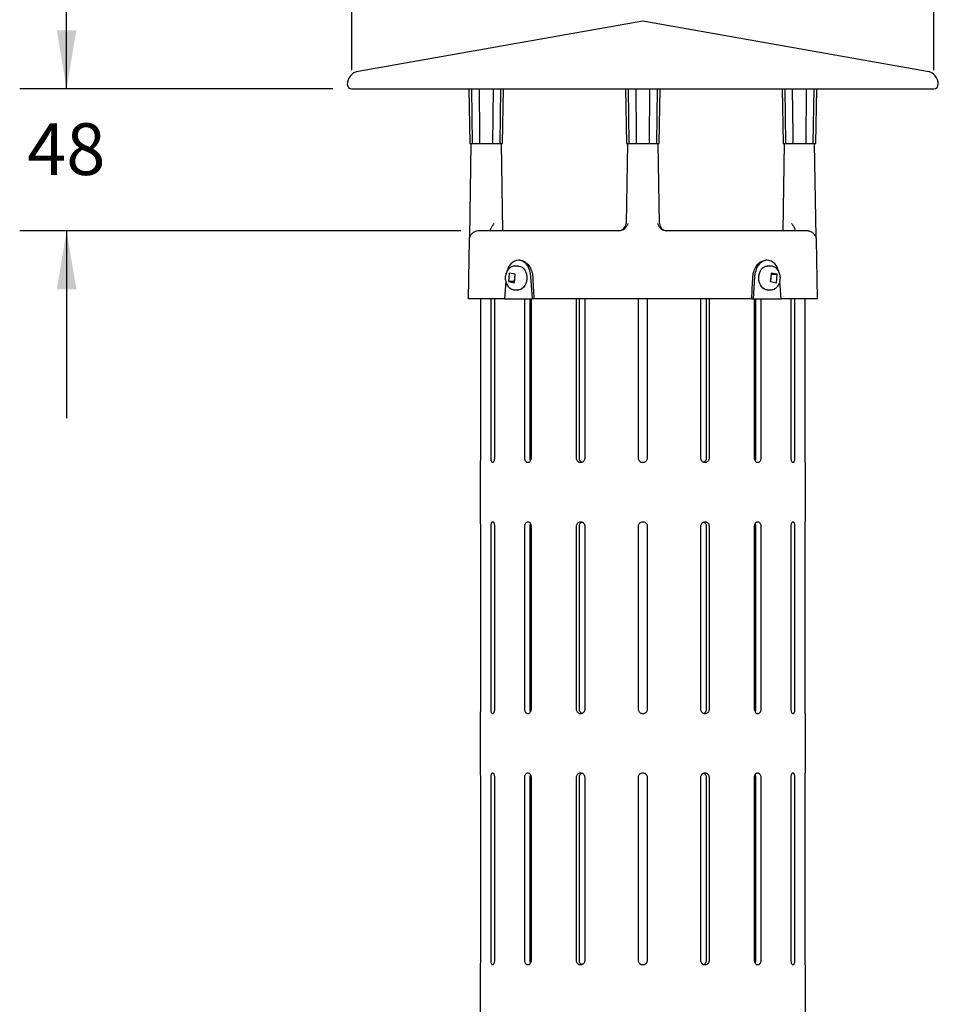
# Model space of a CAD drawing. Units: millimetres. Extents: x 5 to 292, y 5 to 205.
# Drawn here: x 92 to 155, y 72 to 138 of the extents above; entities that cross this region are included whole.
import ezdxf

# ---------------------------------------------------------------- set-up
doc = ezdxf.new("R2010")
doc.units = ezdxf.units.MM
doc.layers.add('DIMS', color=134, linetype='Continuous')
doc.styles.add('SLDTEXTSTYLE0', font='TXT', dxfattribs={"width": 0.605})
doc.dimstyles.new('SLDDIMSTYLE3', dxfattribs={"dimtxt": 3.5, "dimasz": 3.9624, "dimexe": 0, "dimexo": 0.0625, "dimgap": 0.875, "dimtad": 0, "dimtih": 1, "dimtoh": 1, "dimlfac": 5, "dimrnd": 1e-09, "dimzin": 12, "dimdsep": 46, "dimtxsty": 'SLDTEXTSTYLE0', "dimsah": 1, "dimcen": 0.09, "dimadec": 0, "dimazin": 3, "dimtfac": 1, "dimtmove": 0, "dimatfit": 0, "dimfxl": 0, "dimfrac": 2, "dimtolj": 1, "dimtzin": 12, "dimarcsym": 0})
doc.dimstyles.new('SLDDIMSTYLE4', dxfattribs={"dimtxt": 3.5, "dimasz": 3.9624, "dimexe": 0, "dimexo": 0.0625, "dimgap": 0.875, "dimtad": 0, "dimtih": 1, "dimtoh": 1, "dimlfac": 5, "dimrnd": 1e-09, "dimzin": 12, "dimdsep": 46, "dimtxsty": 'SLDTEXTSTYLE0', "dimsah": 1, "dimcen": 0.09, "dimadec": 0, "dimazin": 3, "dimtfac": 1, "dimtofl": 0, "dimtmove": 0, "dimatfit": 3, "dimfxl": 0, "dimfrac": 2, "dimtolj": 1, "dimtzin": 12, "dimarcsym": 0})

# ---------------------------------------------------------------- blocks, each defined once
blk = doc.blocks.new('_D_6')
at = {"layer": 'DIMS'}
for p, q in [((95.551, 133.513), (95.551, 146.213)), ((113.581, 133.513), (92.376, 133.513)), ((122.237, 123.913), (92.376, 123.913)), ((95.551, 123.913), (95.551, 111.213))]:
    blk.add_line(p, q, dxfattribs=at)
for points in [[(95.551, 133.513), (96.211, 137.475), (94.891, 137.475)], [(95.551, 123.913), (94.891, 119.95), (96.211, 119.95)]]:
    blk.add_solid(points, dxfattribs=at)
at = {"layer": 'DIMS', "insert": (92.877, 131.185), "char_height": 3.5, "attachment_point": 1, "style": 'SLDTEXTSTYLE0'}
blk.add_mtext('48', dxfattribs=at)
blk = doc.blocks.new('_D_7')
at = {"layer": 'DIMS'}
for p, q in [((114.851, 134.783), (114.851, 154.506)), ((154.251, 134.783), (154.251, 154.506)), ((114.851, 151.331), (127.155, 151.331)), ((154.251, 151.331), (140.279, 151.331))]:
    blk.add_line(p, q, dxfattribs=at)
for points in [[(114.851, 151.331), (118.813, 150.671), (118.813, 151.991)], [(154.251, 151.331), (150.289, 151.991), (150.289, 150.671)]]:
    blk.add_solid(points, dxfattribs=at)
at = {"layer": 'DIMS', "char_height": 3.5, "attachment_point": 1, "style": 'SLDTEXTSTYLE0'}
for s, insert in [('%%c', (127.155, 153.072)), ('197', (132.258, 153.082))]:
    blk.add_mtext(s, dxfattribs=dict(at, insert=insert))

msp = doc.modelspace()

# ---------------------------------------------------------------- linework, layer by layer
at = {"color": 7, "linetype": 'Continuous', "lineweight": 25}
for p, q in [((134.551, 138.0946), (115.2947, 134.6992)), ((153.8072, 134.6992), (134.551, 138.0946)), ((114.851, 133.5128), (154.251, 133.5128)), ((122.7762, 133.5128), (122.8408, 129.8128)), ((122.9578, 133.5128), (123.012, 129.8128)), ((124.4114, 133.5128), (124.3748, 129.8128)), ((124.8899, 129.8128), (124.9442, 133.5128)), ((125.0611, 129.8128), (125.1257, 133.5128)), ((133.3762, 133.5128), (133.4408, 129.8128)), ((133.5578, 133.5128), (133.612, 129.8128)), ((135.0114, 133.5128), (134.9748, 129.8128)), ((135.4899, 129.8128), (135.5442, 133.5128)), ((135.6611, 129.8128), (135.7257, 133.5128)), ((143.9762, 133.5128), (144.0408, 129.8128)), ((144.1578, 133.5128), (144.212, 129.8128)), ((145.6114, 133.5128), (145.5748, 129.8128)), ((146.0899, 129.8128), (146.1442, 133.5128)), ((146.2611, 129.8128), (146.3257, 133.5128)), ((122.9204, 129.8128), (122.8098, 123.4727)), ((122.8408, 129.8128), (123.012, 129.8128)), ((123.0113, 129.8128), (123.5271, 129.8128)), ((123.5271, 129.8128), (124.3748, 129.8128)), ((124.3748, 129.8128), (124.8899, 129.8128)), ((124.8899, 129.8128), (125.0611, 129.8128)), ((125.0845, 123.9128), (124.9815, 129.8128)), ((133.5204, 129.8128), (133.426, 124.4041)), ((133.4408, 129.8128), (133.612, 129.8128)), ((133.612, 129.8128), (134.1271, 129.8128)), ((134.1271, 129.8128), (134.9748, 129.8128)), ((134.9748, 129.8128), (135.4899, 129.8128)), ((135.4899, 129.8128), (135.6611, 129.8128)), ((135.6759, 124.4041), (135.5815, 129.8128)), ((144.1204, 129.8128), (144.0174, 123.9128)), ((144.0408, 129.8128), (144.212, 129.8128)), ((144.2113, 129.8128), (144.7271, 129.8128)), ((144.7271, 129.8128), (145.5748, 129.8128)), ((145.5748, 129.8128), (146.0899, 129.8128)), ((146.0899, 129.8128), (146.2611, 129.8128)), ((146.2922, 123.4727), (146.1815, 129.8128)), ((122.797, 123.3233), (122.727, 119.3128)), ((132.9879, 123.9128), (123.5069, 123.9128)), ((124.2396, 123.9214), (124.2388, 123.9459)), ((145.595, 123.9128), (136.114, 123.9128)), ((144.8631, 123.9459), (144.8623, 123.9214)), ((146.375, 119.3128), (146.305, 123.3233)), ((126.1364, 121.5128), (125.896, 121.5128)), ((126.2224, 121.9128), (126.1364, 121.9128)), ((142.9655, 121.9128), (142.8795, 121.9128)), ((143.2059, 121.5128), (142.9655, 121.5128)), ((125.5088, 121.0399), (125.4526, 120.4653)), ((125.9151, 120.9603), (125.5088, 121.0399)), ((125.8974, 120.9638), (125.8486, 120.4653)), ((125.8588, 120.3858), (125.9151, 120.9603)), ((127.0748, 119.3128), (126.9817, 120.8174)), ((142.1202, 120.8174), (142.0272, 119.3128)), ((143.2431, 121.0399), (143.1868, 120.4653)), ((143.2045, 120.4619), (143.2533, 120.9603)), ((143.2533, 120.9603), (143.2356, 120.9638)), ((143.6493, 120.9603), (143.2431, 121.0399)), ((143.2533, 120.9603), (143.6493, 120.9603)), ((143.5931, 120.3858), (143.6493, 120.9603)), ((125.2708, 120.4899), (125.198, 119.3128)), ((125.4526, 120.4653), (125.8588, 120.3858)), ((125.8486, 120.4653), (125.4526, 120.4653)), ((125.8486, 120.4653), (125.8663, 120.4619)), ((143.1868, 120.4653), (143.5931, 120.3858)), ((143.9039, 119.3128), (143.8316, 120.4817)), ((125.198, 119.3128), (122.727, 119.3128)), ((123.5551, 119.3128), (123.5551, 108.5146)), ((124.2773, 108.5146), (124.2773, 119.3128)), ((124.5069, 119.3128), (124.5069, 108.5146)), ((125.198, 119.3128), (127.0748, 119.3128)), ((125.819, 119.9201), (125.8853, 119.9131)), ((125.896, 119.9128), (126.1364, 119.9128)), ((126.5635, 108.5146), (126.5635, 119.3128)), ((126.9172, 108.5146), (126.9172, 119.3128)), ((126.9878, 119.3128), (126.9878, 108.5146)), ((127.1813, 119.3128), (127.0748, 119.3128)), ((141.9206, 119.3128), (127.1813, 119.3128)), ((130.0658, 108.5146), (130.0658, 119.3128)), ((130.2573, 108.5146), (130.2573, 119.3128)), ((130.6202, 119.3128), (130.6202, 108.5146)), ((134.251, 108.5146), (134.251, 119.3128)), ((134.851, 119.3128), (134.851, 108.5146)), ((138.4817, 108.5146), (138.4817, 119.3128)), ((138.8447, 119.3128), (138.8447, 108.5146)), ((139.0361, 119.3128), (139.0361, 108.5146)), ((141.9206, 119.3128), (142.0272, 119.3128)), ((142.0272, 119.3128), (143.9039, 119.3128)), ((142.1141, 108.5146), (142.1141, 119.3128)), ((142.1847, 119.3128), (142.1847, 108.5146)), ((142.5384, 119.3128), (142.5384, 108.5146)), ((142.9655, 119.9128), (143.2059, 119.9128)), ((146.375, 119.3128), (143.9039, 119.3128)), ((144.595, 108.5146), (144.595, 119.3128)), ((144.8247, 119.3128), (144.8247, 108.5146)), ((145.5469, 108.5146), (145.5469, 119.3128)), ((123.551, 108.2151), (123.551, 104.2107)), ((145.551, 104.2107), (145.551, 108.2151)), ((123.5551, 103.9146), (123.5551, 91.5146)), ((124.2773, 91.5146), (124.2773, 103.9146)), ((124.5069, 103.9146), (124.5069, 91.5146)), ((126.5635, 91.5146), (126.5635, 103.9146)), ((126.9172, 91.5146), (126.9172, 103.9146)), ((126.9878, 103.9146), (126.9878, 91.5146)), ((130.0658, 91.5146), (130.0658, 103.9146)), ((130.2573, 91.5146), (130.2573, 103.9146)), ((130.6202, 103.9146), (130.6202, 91.5146)), ((134.251, 91.5146), (134.251, 103.9146)), ((134.851, 103.9146), (134.851, 91.5146)), ((138.4817, 91.5146), (138.4817, 103.9146)), ((138.8447, 103.9146), (138.8447, 91.5146)), ((139.0361, 103.9146), (139.0361, 91.5146)), ((142.1141, 91.5146), (142.1141, 103.9146)), ((142.1847, 103.9146), (142.1847, 91.5146)), ((142.5384, 103.9146), (142.5384, 91.5146)), ((144.595, 91.5146), (144.595, 103.9146)), ((144.8247, 103.9146), (144.8247, 91.5146)), ((145.5469, 91.5146), (145.5469, 103.9146)), ((123.551, 91.2151), (123.551, 87.2107)), ((145.551, 87.2107), (145.551, 91.2151)), ((123.5551, 86.9146), (123.5551, 74.5146)), ((124.2773, 74.5146), (124.2773, 86.9146)), ((124.5069, 86.9146), (124.5069, 74.5146)), ((126.5635, 74.5146), (126.5635, 86.9146)), ((126.9172, 74.5146), (126.9172, 86.9146)), ((126.9878, 86.9146), (126.9878, 74.5146)), ((130.0658, 74.5146), (130.0658, 86.9146)), ((130.2573, 74.5146), (130.2573, 86.9146)), ((130.6202, 86.9146), (130.6202, 74.5146)), ((134.251, 74.5146), (134.251, 86.9146)), ((134.851, 86.9146), (134.851, 74.5146)), ((138.4817, 74.5146), (138.4817, 86.9146)), ((138.8447, 86.9146), (138.8447, 74.5146)), ((139.0361, 86.9146), (139.0361, 74.5146)), ((142.1141, 74.5146), (142.1141, 86.9146)), ((142.1847, 86.9146), (142.1847, 74.5146)), ((142.5384, 86.9146), (142.5384, 74.5146)), ((144.595, 74.5146), (144.595, 86.9146)), ((144.8247, 86.9146), (144.8247, 74.5146)), ((145.5469, 74.5146), (145.5469, 86.9146)), ((123.551, 74.2151), (123.551, 70.2107)), ((145.551, 70.2107), (145.551, 74.2151))]:
    msp.add_line(p, q, dxfattribs=at)
at = {"color": 7, "linetype": 'Continuous', "lineweight": 25, "flags": 128}
for points in [[(123.5271, 129.8128), (123.5212, 130.4097), (123.4905, 133.5128)], [(134.1271, 129.8128), (134.1212, 130.4097), (134.0905, 133.5128)], [(144.7271, 129.8128), (144.7212, 130.4097), (144.6905, 133.5128)], [(126.9817, 120.8174), (126.9581, 121.0122), (126.9122, 121.1988), (126.8453, 121.3722), (126.7592, 121.5278), (126.6562, 121.6613), (126.5391, 121.7691), (126.4111, 121.8482), (126.2756, 121.8966), (126.1364, 121.9128), (125.9972, 121.8966), (125.8617, 121.8482), (125.7337, 121.7691), (125.6166, 121.6613), (125.5136, 121.5278), (125.4275, 121.3722), (125.3606, 121.1988), (125.3509, 121.1668)], [(126.1364, 121.5128), (126.1569, 121.5123), (126.2703, 121.4901), (126.3782, 121.4361), (126.4762, 121.3525), (126.5602, 121.2426), (126.627, 121.1111), (126.6736, 120.9633), (126.6983, 120.8053), (126.6999, 120.6434), (126.6785, 120.4844), (126.6349, 120.3347), (126.5709, 120.2006), (126.4891, 120.0873), (126.3928, 119.9998), (126.2861, 119.9413), (126.1732, 119.9145), (126.1364, 119.9128)], [(143.7543, 121.1553), (143.7414, 121.1988), (143.6745, 121.3722), (143.5883, 121.5278), (143.4853, 121.6613), (143.3682, 121.7691), (143.2402, 121.8482), (143.1048, 121.8966), (142.9655, 121.9128), (142.8263, 121.8966), (142.6908, 121.8482), (142.5628, 121.7691), (142.4457, 121.6613), (142.3427, 121.5278), (142.2566, 121.3722), (142.1897, 121.1988), (142.1438, 121.0122), (142.1202, 120.8174)], [(142.9655, 119.9128), (142.888, 119.9204), (142.7767, 119.9587), (142.6733, 120.0279), (142.5818, 120.1251), (142.506, 120.2464), (142.449, 120.3868), (142.4131, 120.5405), (142.3999, 120.7013), (142.4098, 120.8625), (142.4425, 121.0177), (142.4966, 121.1603), (142.5699, 121.2846), (142.6594, 121.3856), (142.7614, 121.4589), (142.8718, 121.5018), (142.9655, 121.5128)]]:
    msp.add_lwpolyline(points, dxfattribs=at)
at = {"color": 7, "linetype": 'Continuous', "lineweight": 25}
for centre, radius, start, end in [((115.451, 133.8128), 0.9, 100, 180), ((153.651, 133.8128), 0.9, 0, 80), ((114.851, 133.8128), 0.3, 180, 270), ((154.251, 133.8128), 0.3, 270, 0), ((132.9261, 124.4128), 0.5, 270, 359), ((136.1758, 124.4128), 0.5, 181, 270), ((123.3969, 123.3128), 0.6, 171.139973, 179), ((145.7051, 123.3128), 0.6, 1, 8.839558)]:
    msp.add_arc(centre, radius, start, end, dxfattribs=at)
for centre, major_axis, start_param, end_param in [((136.2493, 107.0284), (-8.5437, 137.5989), 1.4666675, 1.4776514), ((132.8526, 107.0284), (8.5437, 137.5989), 4.8055339, 4.8165178)]:
    msp.add_ellipse(centre, major_axis=major_axis, ratio=0.0603881, start_param=start_param, end_param=end_param, dxfattribs=at)
for points, knots in [([(124.238, 123.9684), (124.2466, 123.9929), (124.2696, 124.0584), (124.3576, 124.2122), (124.4404, 124.339), (124.4866, 124.4036), (124.487, 124.4041)], [0, 0, 0, 0, 0.2274758, 0.6091252, 0.9968868, 1, 1, 1, 1]), ([(133.0456, 123.9214), (133.0933, 123.9347), (133.1884, 123.9612), (133.3363, 124.0617), (133.4682, 124.2111), (133.5353, 124.339), (133.5617, 124.4036), (133.5619, 124.4041)], [0, 0, 0, 0, 0.1864724, 0.3715302, 0.6820126, 0.9974673, 1, 1, 1, 1]), ([(135.54, 124.4041), (135.5402, 124.4036), (135.5666, 124.339), (135.6337, 124.2111), (135.7656, 124.0617), (135.9136, 123.9612), (136.0086, 123.9347), (136.0564, 123.9214)], [0, 0, 0, 0, 0.0025327, 0.3179874, 0.6284698, 0.8135276, 1, 1, 1, 1]), ([(144.615, 124.4041), (144.6153, 124.4036), (144.6616, 124.339), (144.7443, 124.2122), (144.8323, 124.0584), (144.8553, 123.9929), (144.8639, 123.9684)], [0, 0, 0, 0, 0.0031132, 0.3908748, 0.7725242, 1, 1, 1, 1]), ([(123.5069, 123.9128), (123.4322, 123.9054), (123.2561, 123.888), (123.088, 123.7977), (122.9628, 123.698), (122.8692, 123.5859), (122.8214, 123.4793), (122.8064, 123.4178), (122.8034, 123.4019), (122.804, 123.4051), (122.8041, 123.4053)], [0, 0, 0, 0, 0.14966887, 0.35268159, 0.49682004, 0.64319926, 0.86480307, 0.9455817, 0.99630117, 1, 1, 1, 1]), ([(122.8093, 123.4727), (122.8093, 123.4647), (122.8093, 123.4529), (122.8081, 123.4412), (122.8077, 123.4374)], [0, 0, 0, 0, 0.676043, 1, 1, 1, 1]), ([(146.2979, 123.4053), (146.2975, 123.4071), (146.2964, 123.4134), (146.2781, 123.4886), (146.2273, 123.5915), (146.1427, 123.6945), (146.0392, 123.7784), (145.9112, 123.8508), (145.7634, 123.9036), (145.6363, 123.9106), (145.595, 123.9128)], [0, 0, 0, 0, 0.0476385, 0.1705842, 0.3415034, 0.5149689, 0.6330002, 0.7526184, 0.9196847, 1, 1, 1, 1]), ([(146.2947, 123.4375), (146.2931, 123.449), (146.2914, 123.4608), (146.2922, 123.4725), (146.2922, 123.4727)], [0, 0, 0, 0, 0.98658233, 1, 1, 1, 1]), ([(125.8984, 121.5092), (125.8815, 121.5102), (125.8228, 121.5137), (125.7237, 121.4891), (125.6085, 121.4387), (125.505, 121.3628), (125.4151, 121.2657), (125.3409, 121.1484), (125.2852, 121.0142), (125.2504, 120.8674), (125.2385, 120.7137), (125.2502, 120.5586), (125.2861, 120.4075), (125.3462, 120.2659), (125.4267, 120.1446), (125.5225, 120.0476), (125.6275, 119.977), (125.719, 119.939), (125.7741, 119.9267), (125.7898, 119.9231)], [0, 0, 0, 0, 0.024153, 0.084097, 0.14336078, 0.20313393, 0.2643937, 0.32761138, 0.39260481, 0.45876301, 0.52550376, 0.59272198, 0.66056488, 0.72919862, 0.79848807, 0.85975857, 0.9192459, 0.97700066, 1, 1, 1, 1]), ([(126.2225, 121.9101), (126.2315, 121.9109), (126.2878, 121.916), (126.3932, 121.8926), (126.5337, 121.8378), (126.6673, 121.7489), (126.7892, 121.6309), (126.8962, 121.4871), (126.9831, 121.3207), (127.0641, 121.1002), (127.0844, 120.9253), (127.0969, 120.8174)], [0, 0, 0, 0, 0.0216306, 0.135167, 0.2484878, 0.3618104, 0.4753982, 0.5889861, 0.7028544, 0.8167204, 1, 1, 1, 1]), ([(142.005, 120.8174), (142.0113, 120.8841), (142.024, 121.0175), (142.0752, 121.2084), (142.1487, 121.3852), (142.2435, 121.5434), (142.3564, 121.6778), (142.4834, 121.7859), (142.6206, 121.862), (142.7544, 121.9067), (142.841, 121.9091), (142.8796, 121.9101)], [0, 0, 0, 0, 0.1133132, 0.2266279, 0.3399361, 0.4532462, 0.5668795, 0.6805122, 0.7943227, 0.9081314, 1, 1, 1, 1]), ([(143.1953, 119.9131), (143.1958, 119.913), (143.2382, 119.9085), (143.3231, 119.9222), (143.4427, 119.9604), (143.5517, 120.026), (143.648, 120.1135), (143.7296, 120.222), (143.794, 120.349), (143.8385, 120.4907), (143.861, 120.6421), (143.86, 120.7973), (143.835, 120.9508), (143.7858, 121.0974), (143.7152, 121.2267), (143.6275, 121.3338), (143.5283, 121.4166), (143.4143, 121.4766), (143.3055, 121.51), (143.2346, 121.5094), (143.2084, 121.5092)], [0, 0, 0, 0, 0.00067831, 0.05794446, 0.11435979, 0.17074616, 0.2281701, 0.28732436, 0.34831577, 0.41069518, 0.47384955, 0.53743877, 0.60155874, 0.66635452, 0.73192434, 0.79089525, 0.84820117, 0.90392356, 0.96450572, 1, 1, 1, 1]), ([(123.5551, 108.5146), (123.555, 108.4914), (123.5549, 108.4347), (123.5539, 108.3497), (123.5525, 108.2743), (123.5512, 108.2239), (123.5511, 108.218), (123.551, 108.2151)], [0, 0, 0, 0, 0.1478092, 0.3624448, 0.5771359, 0.7918826, 1, 1, 1, 1]), ([(124.5069, 108.5146), (124.5055, 108.4808), (124.5028, 108.4134), (124.4818, 108.3236), (124.4514, 108.2553), (124.414, 108.2163), (124.3747, 108.2109), (124.3377, 108.2397), (124.307, 108.2995), (124.2858, 108.3835), (124.2779, 108.4599), (124.2774, 108.504), (124.2773, 108.5146)], [0, 0, 0, 0, 0.1073452, 0.2146894, 0.3220588, 0.4294444, 0.5368028, 0.6441329, 0.7514778, 0.8588576, 0.9662378, 1, 1, 1, 1]), ([(126.9878, 108.5146), (126.9867, 108.4914), (126.9838, 108.4346), (126.9568, 108.3498), (126.9073, 108.2739), (126.8425, 108.2251), (126.7705, 108.2088), (126.6994, 108.2271), (126.6371, 108.2778), (126.5907, 108.3551), (126.5668, 108.4387), (126.5645, 108.4935), (126.5635, 108.5146)], [0, 0, 0, 0, 0.0738956, 0.1812002, 0.2885325, 0.3958928, 0.5032375, 0.6105476, 0.7178579, 0.825203, 0.9325632, 1, 1, 1, 1]), ([(126.952, 108.3507), (126.9505, 108.3531), (126.9335, 108.3806), (126.9212, 108.4394), (126.9183, 108.4937), (126.9172, 108.5146)], [0, 0, 0, 0, 0.0565921, 0.6359543, 1, 1, 1, 1]), ([(130.6202, 108.5146), (130.6187, 108.4914), (130.615, 108.4346), (130.5802, 108.3498), (130.5163, 108.2739), (130.4323, 108.2251), (130.3385, 108.2088), (130.2454, 108.2271), (130.1633, 108.2778), (130.1019, 108.3551), (130.0702, 108.4387), (130.0671, 108.4935), (130.0658, 108.5146)], [0, 0, 0, 0, 0.0738956, 0.1812002, 0.2885325, 0.3958928, 0.5032375, 0.6105476, 0.7178579, 0.825203, 0.9325632, 1, 1, 1, 1]), ([(130.4364, 108.2338), (130.4091, 108.2481), (130.3536, 108.2769), (130.2935, 108.3555), (130.2616, 108.4386), (130.2585, 108.4934), (130.2573, 108.5146)], [0, 0, 0, 0, 0.2700634, 0.5477529, 0.8254852, 1, 1, 1, 1]), ([(134.851, 108.5146), (134.8494, 108.4914), (134.8455, 108.4346), (134.8082, 108.3498), (134.7396, 108.2739), (134.6492, 108.2251), (134.5479, 108.2088), (134.4469, 108.2271), (134.3575, 108.2778), (134.2904, 108.3551), (134.2557, 108.4387), (134.2523, 108.4935), (134.251, 108.5146)], [0, 0, 0, 0, 0.0738956, 0.1812002, 0.2885325, 0.3958928, 0.5032375, 0.6105476, 0.7178579, 0.825203, 0.9325632, 1, 1, 1, 1]), ([(139.0361, 108.5146), (139.033, 108.4808), (139.027, 108.4134), (138.9797, 108.3236), (138.9099, 108.2553), (138.8225, 108.2163), (138.7279, 108.2109), (138.6366, 108.2397), (138.5589, 108.2995), (138.5041, 108.3835), (138.4834, 108.4599), (138.4821, 108.504), (138.4817, 108.5146)], [0, 0, 0, 0, 0.1073452, 0.2146894, 0.3220588, 0.4294444, 0.5368028, 0.6441329, 0.7514778, 0.8588576, 0.9662378, 1, 1, 1, 1]), ([(138.8447, 108.5146), (138.8417, 108.4808), (138.8357, 108.4132), (138.788, 108.3245), (138.7287, 108.2616), (138.6815, 108.2438), (138.6637, 108.237)], [0, 0, 0, 0, 0.27727946, 0.55455618, 0.83190405, 1, 1, 1, 1]), ([(142.5384, 108.5146), (142.5373, 108.4914), (142.5346, 108.4346), (142.5089, 108.3498), (142.4615, 108.2739), (142.3984, 108.2251), (142.3271, 108.2088), (142.2553, 108.2271), (142.1912, 108.2778), (142.1428, 108.3551), (142.1176, 108.4387), (142.1151, 108.4935), (142.1141, 108.5146)], [0, 0, 0, 0, 0.0738956, 0.1812002, 0.2885325, 0.3958928, 0.5032375, 0.6105476, 0.7178579, 0.825203, 0.9325632, 1, 1, 1, 1]), ([(142.1847, 108.5146), (142.1834, 108.4917), (142.1801, 108.4356), (142.1674, 108.377), (142.1512, 108.3514), (142.1507, 108.3507)], [0, 0, 0, 0, 0.4004524, 0.9820393, 1, 1, 1, 1]), ([(144.8247, 108.5146), (144.8241, 108.4914), (144.8227, 108.4346), (144.8093, 108.3498), (144.7844, 108.2739), (144.751, 108.2251), (144.7126, 108.2088), (144.6735, 108.2271), (144.6381, 108.2778), (144.6111, 108.3551), (144.597, 108.4387), (144.5956, 108.4935), (144.595, 108.5146)], [0, 0, 0, 0, 0.07389556, 0.18120019, 0.28853254, 0.39589276, 0.50323751, 0.61054761, 0.71785795, 0.82520303, 0.93256317, 1, 1, 1, 1]), ([(145.5509, 108.2151), (145.551, 108.2149), (145.5511, 108.2093), (145.5505, 108.2296), (145.5494, 108.2771), (145.5479, 108.3552), (145.547, 108.4387), (145.5469, 108.4934), (145.5469, 108.5146)], [0, 0, 0, 0, 0.0065968, 0.2211907, 0.4357851, 0.6504489, 0.8651429, 1, 1, 1, 1]), ([(123.5511, 104.2107), (123.551, 104.2118), (123.5509, 104.2159), (123.5517, 104.188), (123.553, 104.1301), (123.5544, 104.0456), (123.555, 103.9693), (123.555, 103.9251), (123.5551, 103.9146)], [0, 0, 0, 0, 0.0740063, 0.2885737, 0.5031707, 0.7178372, 0.9325048, 1, 1, 1, 1]), ([(124.2773, 103.9146), (124.2784, 103.9483), (124.2808, 104.0158), (124.2994, 104.1055), (124.3272, 104.1738), (124.3626, 104.2129), (124.4017, 104.2183), (124.4401, 104.1895), (124.4734, 104.1297), (124.4971, 104.0457), (124.5061, 103.9693), (124.5067, 103.9251), (124.5069, 103.9146)], [0, 0, 0, 0, 0.1073452, 0.2146894, 0.3220588, 0.4294444, 0.5368028, 0.6441329, 0.7514778, 0.8588576, 0.9662378, 1, 1, 1, 1]), ([(126.5635, 103.9146), (126.5658, 103.9483), (126.5704, 104.0158), (126.606, 104.1055), (126.6588, 104.1738), (126.7253, 104.2129), (126.7977, 104.2183), (126.8679, 104.1895), (126.9279, 104.1297), (126.9704, 104.0457), (126.9865, 103.9693), (126.9876, 103.9251), (126.9878, 103.9146)], [0, 0, 0, 0, 0.1073452, 0.2146894, 0.3220588, 0.4294444, 0.5368028, 0.6441329, 0.7514778, 0.8588576, 0.9662378, 1, 1, 1, 1]), ([(126.9172, 103.9146), (126.9189, 103.9488), (126.9217, 104.0061), (126.943, 104.054), (126.9516, 104.0733)], [0, 0, 0, 0, 0.59725921, 1, 1, 1, 1]), ([(130.0658, 103.9146), (130.0689, 103.9483), (130.0749, 104.0158), (130.1222, 104.1055), (130.192, 104.1738), (130.2794, 104.2129), (130.374, 104.2183), (130.4654, 104.1895), (130.543, 104.1297), (130.5978, 104.0457), (130.6185, 103.9693), (130.6198, 103.9251), (130.6202, 103.9146)], [0, 0, 0, 0, 0.1073452, 0.21468943, 0.32205875, 0.42944442, 0.53680283, 0.64413293, 0.75147785, 0.85885757, 0.9662378, 1, 1, 1, 1]), ([(130.2573, 103.9146), (130.2603, 103.9484), (130.2663, 104.016), (130.3139, 104.1047), (130.3732, 104.1675), (130.4204, 104.1854), (130.4382, 104.1921)], [0, 0, 0, 0, 0.2772795, 0.5545562, 0.831904, 1, 1, 1, 1]), ([(134.251, 103.9146), (134.2543, 103.9483), (134.2609, 104.0158), (134.3126, 104.1055), (134.3887, 104.1738), (134.4838, 104.2129), (134.5863, 104.2183), (134.6848, 104.1895), (134.7683, 104.1297), (134.827, 104.0457), (134.8492, 103.9693), (134.8506, 103.9251), (134.851, 103.9146)], [0, 0, 0, 0, 0.1073452, 0.2146894, 0.3220588, 0.4294444, 0.5368028, 0.6441329, 0.7514778, 0.8588576, 0.9662378, 1, 1, 1, 1]), ([(138.4817, 103.9146), (138.4848, 103.9483), (138.491, 104.0158), (138.5393, 104.1055), (138.6102, 104.1738), (138.6984, 104.2129), (138.7932, 104.2183), (138.8839, 104.1895), (138.9605, 104.1297), (139.0142, 104.0457), (139.0344, 103.9693), (139.0358, 103.9251), (139.0361, 103.9146)], [0, 0, 0, 0, 0.1073452, 0.2146894, 0.3220588, 0.4294444, 0.5368028, 0.6441329, 0.7514778, 0.8588576, 0.9662378, 1, 1, 1, 1]), ([(138.6595, 104.1941), (138.6698, 104.1912), (138.7103, 104.1801), (138.7687, 104.1283), (138.8229, 104.0461), (138.843, 103.9693), (138.8443, 103.9251), (138.8447, 103.9146)], [0, 0, 0, 0, 0.0942202, 0.3674281, 0.6407333, 0.91404, 1, 1, 1, 1]), ([(142.1141, 103.9146), (142.1165, 103.9483), (142.1213, 104.0158), (142.1588, 104.1055), (142.2137, 104.1738), (142.2816, 104.2129), (142.3542, 104.2183), (142.4233, 104.1895), (142.4813, 104.1297), (142.5219, 104.0457), (142.5371, 103.9693), (142.5381, 103.9251), (142.5384, 103.9146)], [0, 0, 0, 0, 0.1073452, 0.2146894, 0.3220588, 0.4294444, 0.5368028, 0.6441329, 0.7514778, 0.8588576, 0.9662378, 1, 1, 1, 1]), ([(142.1502, 104.0732), (142.1553, 104.0635), (142.1746, 104.0269), (142.1833, 103.9691), (142.1844, 103.9251), (142.1847, 103.9146)], [0, 0, 0, 0, 0.2170508, 0.8126674, 1, 1, 1, 1]), ([(144.595, 103.9146), (144.5964, 103.9483), (144.5991, 104.0158), (144.6201, 104.1055), (144.6506, 104.1738), (144.6879, 104.2129), (144.7273, 104.2183), (144.7642, 104.1895), (144.7949, 104.1297), (144.8161, 104.0457), (144.824, 103.9693), (144.8245, 103.9251), (144.8247, 103.9146)], [0, 0, 0, 0, 0.1073452, 0.2146894, 0.3220588, 0.4294444, 0.5368028, 0.6441329, 0.7514778, 0.8588576, 0.9662378, 1, 1, 1, 1]), ([(145.5469, 103.9146), (145.547, 103.9483), (145.5471, 104.0157), (145.5484, 104.1058), (145.5499, 104.173), (145.5509, 104.2111), (145.5509, 104.2108), (145.5509, 104.2107)], [0, 0, 0, 0, 0.2147833, 0.4295647, 0.6443963, 0.8592606, 1, 1, 1, 1]), ([(123.5551, 91.5146), (123.555, 91.4914), (123.5549, 91.4347), (123.5539, 91.3497), (123.5525, 91.2743), (123.5512, 91.2239), (123.5511, 91.218), (123.551, 91.2151)], [0, 0, 0, 0, 0.1478092, 0.3624448, 0.5771359, 0.7918826, 1, 1, 1, 1]), ([(124.5069, 91.5146), (124.5062, 91.4914), (124.5046, 91.4346), (124.4895, 91.3498), (124.4619, 91.2739), (124.4262, 91.2251), (124.3869, 91.2088), (124.3488, 91.2271), (124.3157, 91.2778), (124.2914, 91.3551), (124.279, 91.4387), (124.2777, 91.4935), (124.2773, 91.5146)], [0, 0, 0, 0, 0.0738956, 0.1812002, 0.2885325, 0.3958928, 0.5032375, 0.6105476, 0.7178579, 0.825203, 0.9325632, 1, 1, 1, 1]), ([(126.9878, 91.5146), (126.9867, 91.4914), (126.9838, 91.4346), (126.9568, 91.3498), (126.9073, 91.2739), (126.8425, 91.2251), (126.7705, 91.2088), (126.6994, 91.2271), (126.6371, 91.2778), (126.5907, 91.3551), (126.5668, 91.4387), (126.5645, 91.4935), (126.5635, 91.5146)], [0, 0, 0, 0, 0.0738956, 0.1812002, 0.2885325, 0.3958928, 0.5032375, 0.6105476, 0.7178579, 0.825203, 0.9325632, 1, 1, 1, 1]), ([(126.952, 91.3507), (126.9505, 91.3531), (126.9335, 91.3806), (126.9212, 91.4394), (126.9183, 91.4937), (126.9172, 91.5146)], [0, 0, 0, 0, 0.0565921, 0.6359543, 1, 1, 1, 1]), ([(130.6202, 91.5146), (130.6187, 91.4914), (130.615, 91.4346), (130.5802, 91.3498), (130.5163, 91.2739), (130.4323, 91.2251), (130.3385, 91.2088), (130.2454, 91.2271), (130.1633, 91.2778), (130.1019, 91.3551), (130.0702, 91.4387), (130.0671, 91.4935), (130.0658, 91.5146)], [0, 0, 0, 0, 0.0738956, 0.1812002, 0.2885325, 0.3958928, 0.5032375, 0.6105476, 0.7178579, 0.825203, 0.9325632, 1, 1, 1, 1]), ([(130.4364, 91.2338), (130.4091, 91.2481), (130.3536, 91.2769), (130.2935, 91.3555), (130.2616, 91.4386), (130.2585, 91.4934), (130.2573, 91.5146)], [0, 0, 0, 0, 0.2700634, 0.5477529, 0.8254852, 1, 1, 1, 1]), ([(134.851, 91.5146), (134.8494, 91.4914), (134.8455, 91.4346), (134.8082, 91.3498), (134.7396, 91.2739), (134.6492, 91.2251), (134.5479, 91.2088), (134.4469, 91.2271), (134.3575, 91.2778), (134.2904, 91.3551), (134.2557, 91.4387), (134.2523, 91.4935), (134.251, 91.5146)], [0, 0, 0, 0, 0.0738956, 0.1812002, 0.2885325, 0.3958928, 0.5032375, 0.6105476, 0.7178579, 0.825203, 0.9325632, 1, 1, 1, 1]), ([(139.0361, 91.5146), (139.0346, 91.4914), (139.0311, 91.4346), (138.997, 91.3498), (138.9342, 91.2739), (138.8511, 91.2251), (138.7577, 91.2088), (138.6642, 91.2271), (138.5811, 91.2778), (138.5186, 91.3551), (138.4862, 91.4387), (138.483, 91.4935), (138.4817, 91.5146)], [0, 0, 0, 0, 0.0738956, 0.1812002, 0.2885325, 0.3958928, 0.5032375, 0.6105476, 0.7178579, 0.825203, 0.9325632, 1, 1, 1, 1]), ([(138.8447, 91.5146), (138.8432, 91.4914), (138.8397, 91.4346), (138.8055, 91.3503), (138.7449, 91.274), (138.6901, 91.2469), (138.6637, 91.2338)], [0, 0, 0, 0, 0.190227, 0.4664983, 0.7428479, 1, 1, 1, 1]), ([(142.5384, 91.5146), (142.5373, 91.4914), (142.5346, 91.4346), (142.5089, 91.3498), (142.4615, 91.2739), (142.3984, 91.2251), (142.3271, 91.2088), (142.2553, 91.2271), (142.1912, 91.2778), (142.1428, 91.3551), (142.1176, 91.4387), (142.1151, 91.4935), (142.1141, 91.5146)], [0, 0, 0, 0, 0.0738956, 0.1812002, 0.2885325, 0.3958928, 0.5032375, 0.6105476, 0.7178579, 0.825203, 0.9325632, 1, 1, 1, 1]), ([(142.1847, 91.5146), (142.1834, 91.4917), (142.1801, 91.4356), (142.1674, 91.377), (142.1512, 91.3514), (142.1507, 91.3507)], [0, 0, 0, 0, 0.40045238, 0.98203932, 1, 1, 1, 1]), ([(144.8247, 91.5146), (144.8241, 91.4914), (144.8227, 91.4346), (144.8093, 91.3498), (144.7844, 91.2739), (144.751, 91.2251), (144.7126, 91.2088), (144.6735, 91.2271), (144.6381, 91.2778), (144.6111, 91.3551), (144.597, 91.4387), (144.5956, 91.4935), (144.595, 91.5146)], [0, 0, 0, 0, 0.0738956, 0.1812002, 0.2885325, 0.3958928, 0.5032375, 0.6105476, 0.7178579, 0.825203, 0.9325632, 1, 1, 1, 1]), ([(145.5509, 91.2151), (145.551, 91.2149), (145.5511, 91.2093), (145.5505, 91.2296), (145.5494, 91.2771), (145.5479, 91.3552), (145.547, 91.4387), (145.5469, 91.4934), (145.5469, 91.5146)], [0, 0, 0, 0, 0.0065968, 0.2211907, 0.4357851, 0.6504489, 0.8651429, 1, 1, 1, 1]), ([(123.5511, 87.2107), (123.551, 87.2118), (123.5509, 87.2159), (123.5517, 87.188), (123.553, 87.1301), (123.5544, 87.0456), (123.555, 86.9693), (123.555, 86.9251), (123.5551, 86.9146)], [0, 0, 0, 0, 0.0740063, 0.2885737, 0.5031707, 0.7178372, 0.9325048, 1, 1, 1, 1]), ([(124.2773, 86.9146), (124.2784, 86.9483), (124.2808, 87.0158), (124.2994, 87.1055), (124.3272, 87.1738), (124.3626, 87.2129), (124.4017, 87.2183), (124.4401, 87.1895), (124.4734, 87.1297), (124.4971, 87.0457), (124.5061, 86.9693), (124.5067, 86.9251), (124.5069, 86.9146)], [0, 0, 0, 0, 0.1073452, 0.2146894, 0.3220588, 0.4294444, 0.5368028, 0.6441329, 0.7514778, 0.8588576, 0.9662378, 1, 1, 1, 1]), ([(126.5635, 86.9146), (126.5658, 86.9483), (126.5704, 87.0158), (126.606, 87.1055), (126.6588, 87.1738), (126.7253, 87.2129), (126.7977, 87.2183), (126.8679, 87.1895), (126.9279, 87.1297), (126.9704, 87.0457), (126.9865, 86.9693), (126.9876, 86.9251), (126.9878, 86.9146)], [0, 0, 0, 0, 0.1073452, 0.2146894, 0.3220588, 0.4294444, 0.5368028, 0.6441329, 0.7514778, 0.8588576, 0.9662378, 1, 1, 1, 1]), ([(126.9172, 86.9146), (126.9189, 86.9488), (126.9217, 87.0061), (126.943, 87.054), (126.9516, 87.0733)], [0, 0, 0, 0, 0.5972592, 1, 1, 1, 1]), ([(130.0658, 86.9146), (130.0689, 86.9483), (130.0749, 87.0158), (130.1222, 87.1055), (130.192, 87.1738), (130.2794, 87.2129), (130.374, 87.2183), (130.4654, 87.1895), (130.543, 87.1297), (130.5978, 87.0457), (130.6185, 86.9693), (130.6198, 86.9251), (130.6202, 86.9146)], [0, 0, 0, 0, 0.1073452, 0.2146894, 0.3220588, 0.4294444, 0.5368028, 0.6441329, 0.7514778, 0.8588576, 0.9662378, 1, 1, 1, 1]), ([(130.2573, 86.9146), (130.2603, 86.9484), (130.2663, 87.016), (130.3139, 87.1047), (130.3732, 87.1675), (130.4204, 87.1854), (130.4382, 87.1921)], [0, 0, 0, 0, 0.2772795, 0.5545562, 0.831904, 1, 1, 1, 1]), ([(134.251, 86.9146), (134.2543, 86.9483), (134.2609, 87.0158), (134.3126, 87.1055), (134.3887, 87.1738), (134.4838, 87.2129), (134.5863, 87.2183), (134.6848, 87.1895), (134.7683, 87.1297), (134.827, 87.0457), (134.8492, 86.9693), (134.8506, 86.9251), (134.851, 86.9146)], [0, 0, 0, 0, 0.1073452, 0.2146894, 0.3220588, 0.4294444, 0.5368028, 0.6441329, 0.7514778, 0.8588576, 0.9662378, 1, 1, 1, 1]), ([(138.4817, 86.9146), (138.4848, 86.9483), (138.491, 87.0158), (138.5393, 87.1055), (138.6102, 87.1738), (138.6984, 87.2129), (138.7932, 87.2183), (138.8839, 87.1895), (138.9605, 87.1297), (139.0142, 87.0457), (139.0344, 86.9693), (139.0358, 86.9251), (139.0361, 86.9146)], [0, 0, 0, 0, 0.1073452, 0.2146894, 0.3220588, 0.4294444, 0.5368028, 0.6441329, 0.7514778, 0.8588576, 0.9662378, 1, 1, 1, 1]), ([(138.6655, 87.1921), (138.6738, 87.1898), (138.7122, 87.1791), (138.7686, 87.1281), (138.8229, 87.0461), (138.843, 86.9693), (138.8443, 86.9251), (138.8447, 86.9146)], [0, 0, 0, 0, 0.0772208, 0.3555562, 0.6339907, 0.9124267, 1, 1, 1, 1]), ([(142.1141, 86.9146), (142.1165, 86.9483), (142.1213, 87.0158), (142.1588, 87.1055), (142.2137, 87.1738), (142.2816, 87.2129), (142.3542, 87.2183), (142.4233, 87.1895), (142.4813, 87.1297), (142.5219, 87.0457), (142.5371, 86.9693), (142.5381, 86.9251), (142.5384, 86.9146)], [0, 0, 0, 0, 0.1073452, 0.2146894, 0.3220588, 0.4294444, 0.5368028, 0.6441329, 0.7514778, 0.8588576, 0.9662378, 1, 1, 1, 1]), ([(142.1502, 87.0732), (142.1553, 87.0635), (142.1746, 87.0269), (142.1833, 86.9691), (142.1844, 86.9251), (142.1847, 86.9146)], [0, 0, 0, 0, 0.2170508, 0.8126674, 1, 1, 1, 1]), ([(144.595, 86.9146), (144.5964, 86.9483), (144.5991, 87.0158), (144.6201, 87.1055), (144.6506, 87.1738), (144.6879, 87.2129), (144.7273, 87.2183), (144.7642, 87.1895), (144.7949, 87.1297), (144.8161, 87.0457), (144.824, 86.9693), (144.8245, 86.9251), (144.8247, 86.9146)], [0, 0, 0, 0, 0.1073452, 0.2146894, 0.3220588, 0.4294444, 0.5368028, 0.6441329, 0.7514778, 0.8588576, 0.9662378, 1, 1, 1, 1]), ([(145.5469, 86.9146), (145.547, 86.9483), (145.5471, 87.0157), (145.5484, 87.1058), (145.5499, 87.173), (145.5509, 87.2111), (145.5509, 87.2108), (145.5509, 87.2107)], [0, 0, 0, 0, 0.2147833, 0.4295647, 0.6443963, 0.8592606, 1, 1, 1, 1]), ([(123.5551, 74.5146), (123.555, 74.4914), (123.5549, 74.4347), (123.5539, 74.3497), (123.5525, 74.2743), (123.5512, 74.2239), (123.5511, 74.218), (123.551, 74.2151)], [0, 0, 0, 0, 0.1478092, 0.3624448, 0.5771359, 0.7918826, 1, 1, 1, 1]), ([(124.5069, 74.5146), (124.5062, 74.4914), (124.5046, 74.4346), (124.4895, 74.3498), (124.4619, 74.2739), (124.4262, 74.2251), (124.3869, 74.2088), (124.3488, 74.2271), (124.3157, 74.2778), (124.2914, 74.3551), (124.279, 74.4387), (124.2777, 74.4935), (124.2773, 74.5146)], [0, 0, 0, 0, 0.0738956, 0.1812002, 0.2885325, 0.3958928, 0.5032375, 0.6105476, 0.7178579, 0.825203, 0.9325632, 1, 1, 1, 1]), ([(126.9878, 74.5146), (126.9867, 74.4914), (126.9838, 74.4346), (126.9568, 74.3498), (126.9073, 74.2739), (126.8425, 74.2251), (126.7705, 74.2088), (126.6994, 74.2271), (126.6371, 74.2778), (126.5907, 74.3551), (126.5668, 74.4387), (126.5645, 74.4935), (126.5635, 74.5146)], [0, 0, 0, 0, 0.0738956, 0.1812002, 0.2885325, 0.3958928, 0.5032375, 0.6105476, 0.7178579, 0.825203, 0.9325632, 1, 1, 1, 1]), ([(126.952, 74.3507), (126.9505, 74.3531), (126.9335, 74.3806), (126.9212, 74.4394), (126.9183, 74.4937), (126.9172, 74.5146)], [0, 0, 0, 0, 0.0565921, 0.6359543, 1, 1, 1, 1]), ([(130.6202, 74.5146), (130.6187, 74.4914), (130.615, 74.4346), (130.5802, 74.3498), (130.5163, 74.2739), (130.4323, 74.2251), (130.3385, 74.2088), (130.2454, 74.2271), (130.1633, 74.2778), (130.1019, 74.3551), (130.0702, 74.4387), (130.0671, 74.4935), (130.0658, 74.5146)], [0, 0, 0, 0, 0.0738956, 0.1812002, 0.2885325, 0.3958928, 0.5032375, 0.6105476, 0.7178579, 0.825203, 0.9325632, 1, 1, 1, 1]), ([(130.4364, 74.2338), (130.4091, 74.2481), (130.3536, 74.2769), (130.2935, 74.3555), (130.2616, 74.4386), (130.2585, 74.4934), (130.2573, 74.5146)], [0, 0, 0, 0, 0.2700634, 0.5477529, 0.8254852, 1, 1, 1, 1]), ([(134.851, 74.5146), (134.8494, 74.4914), (134.8455, 74.4346), (134.8082, 74.3498), (134.7396, 74.2739), (134.6492, 74.2251), (134.5479, 74.2088), (134.4469, 74.2271), (134.3575, 74.2778), (134.2904, 74.3551), (134.2557, 74.4387), (134.2523, 74.4935), (134.251, 74.5146)], [0, 0, 0, 0, 0.0738956, 0.1812002, 0.2885325, 0.3958928, 0.5032375, 0.6105476, 0.7178579, 0.825203, 0.9325632, 1, 1, 1, 1]), ([(139.0361, 74.5146), (139.0346, 74.4914), (139.0311, 74.4346), (138.997, 74.3498), (138.9342, 74.2739), (138.8511, 74.2251), (138.7577, 74.2088), (138.6642, 74.2271), (138.5811, 74.2778), (138.5186, 74.3551), (138.4862, 74.4387), (138.483, 74.4935), (138.4817, 74.5146)], [0, 0, 0, 0, 0.0738956, 0.1812002, 0.2885325, 0.3958928, 0.5032375, 0.6105476, 0.7178579, 0.825203, 0.9325632, 1, 1, 1, 1]), ([(138.8447, 74.5146), (138.8432, 74.4914), (138.8397, 74.4346), (138.8055, 74.3503), (138.7449, 74.274), (138.6901, 74.2469), (138.6637, 74.2338)], [0, 0, 0, 0, 0.190227, 0.4664983, 0.7428479, 1, 1, 1, 1]), ([(142.5384, 74.5146), (142.5373, 74.4914), (142.5346, 74.4346), (142.5089, 74.3498), (142.4615, 74.2739), (142.3984, 74.2251), (142.3271, 74.2088), (142.2553, 74.2271), (142.1912, 74.2778), (142.1428, 74.3551), (142.1176, 74.4387), (142.1151, 74.4935), (142.1141, 74.5146)], [0, 0, 0, 0, 0.0738956, 0.1812002, 0.2885325, 0.3958928, 0.5032375, 0.6105476, 0.7178579, 0.825203, 0.9325632, 1, 1, 1, 1]), ([(142.1847, 74.5146), (142.1834, 74.4917), (142.1801, 74.4356), (142.1674, 74.377), (142.1512, 74.3514), (142.1507, 74.3507)], [0, 0, 0, 0, 0.4004524, 0.9820393, 1, 1, 1, 1]), ([(144.8247, 74.5146), (144.8241, 74.4914), (144.8227, 74.4346), (144.8093, 74.3498), (144.7844, 74.2739), (144.751, 74.2251), (144.7126, 74.2088), (144.6735, 74.2271), (144.6381, 74.2778), (144.6111, 74.3551), (144.597, 74.4387), (144.5956, 74.4935), (144.595, 74.5146)], [0, 0, 0, 0, 0.0738956, 0.1812002, 0.2885325, 0.3958928, 0.5032375, 0.6105476, 0.7178579, 0.825203, 0.9325632, 1, 1, 1, 1]), ([(145.5509, 74.2151), (145.551, 74.2149), (145.5511, 74.2093), (145.5505, 74.2296), (145.5494, 74.2771), (145.5479, 74.3552), (145.547, 74.4387), (145.5469, 74.4934), (145.5469, 74.5146)], [0, 0, 0, 0, 0.0065968, 0.2211907, 0.4357851, 0.6504489, 0.8651429, 1, 1, 1, 1])]:
    msp.add_open_spline(points, degree=3, knots=knots, dxfattribs=at)

# ---------------------------------------------------------------- dimensions: what is measured, and where the dimension line sits
at = {"layer": 'DIMS'}
dim = msp.add_linear_dim(base=(154.251, 151.3309), p1=(114.851, 133.5128), p2=(154.251, 133.5128), text='%%c<>', dimstyle='SLDDIMSTYLE4', dxfattribs=at)
dim.commit()
dim.dimension.update_dxf_attribs({"geometry": '_D_7', "text_midpoint": (133.7167, 151.3309), "dimtype": 160})
dim = msp.add_linear_dim(base=(95.551, 133.5128), p1=(123.5069, 123.9128), p2=(114.851, 133.5128), angle=90, dimstyle='SLDDIMSTYLE3', dxfattribs=at)
dim.commit()
dim.dimension.update_dxf_attribs({"geometry": '_D_6', "text_midpoint": (95.551, 129.3592), "dimtype": 160})

doc.saveas('drawing.dxf')
